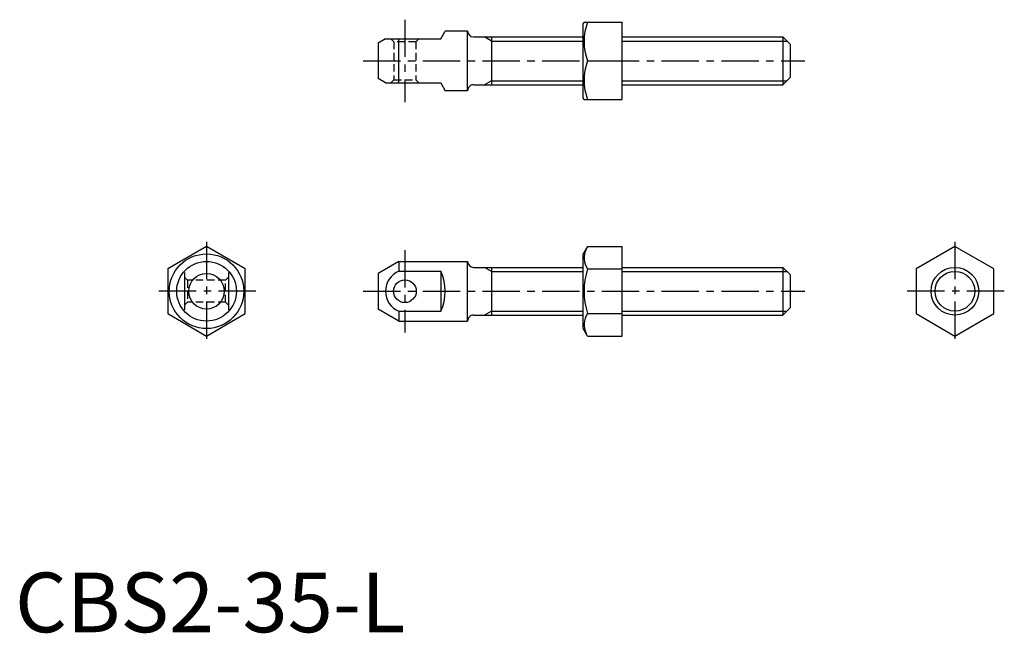
# Model space of a CAD drawing. Extents: x 1 to 166, y 0 to 103.
import ezdxf

# ---------------------------------------------------------------- set-up
doc = ezdxf.new("R2010")
doc.units = 0
doc.header["$LTSCALE"] = 5
doc.linetypes.add('CENTER', pattern=[2, 1.25, -0.25, 0.25, -0.25])
doc.linetypes.add('HIDDEN', pattern=[0.375, 0.25, -0.125])
doc.layers.get('0').update_dxf_attribs({"linetype": 'CONTINUOUS'})
for name, color, linetype in [('1', 1, 'CENTER'), ('2', 2, 'HIDDEN'), ('3', 3, 'CONTINUOUS')]:
    doc.layers.add(name, color=color, linetype=linetype)
doc.styles.add('STANDARD1', font='txt')

msp = doc.modelspace()

# ---------------------------------------------------------------- linework, layer by layer
for p, q in [((71.313266, 99.438158), (72.063821, 100.738158)), ((75.813266, 100.738158), (72.063821, 100.738158)), ((75.813266, 90.738158), (75.813266, 100.738158)), ((95.325267, 102.238158), (95.180929, 101.988158)), ((95.180929, 89.488158), (95.180929, 101.988158)), ((95.325267, 102.238158), (101.680929, 102.238158)), ((101.680929, 89.238158), (101.680929, 102.238158)), ((62.0616, 99.438158), (60.813266, 98.717432)), ((62.0616, 99.438158), (71.313266, 99.438158)), ((64.313266, 92.038158), (64.313266, 99.438158)), ((76.813266, 99.738158), (95.180929, 99.738158)), ((79.813266, 99.738158), (79.813266, 91.738158)), ((101.680929, 99.738158), (128.613266, 99.738158)), ((128.613266, 99.738158), (128.613266, 91.738158)), ((128.613266, 99.738158), (129.813266, 98.538158)), ((60.813266, 98.717432), (60.813266, 92.758884)), ((129.813266, 98.538158), (129.813266, 92.938158)), ((95.905823, 95.738158), (101.680929, 95.738158)), ((62.0616, 92.038158), (60.813266, 92.758884)), ((129.813266, 92.938158), (128.613266, 91.738158)), ((62.0616, 92.038158), (71.313266, 92.038158)), ((71.313266, 92.038158), (72.063821, 90.738158)), ((75.813266, 90.738158), (72.063821, 90.738158)), ((76.813269, 91.738158), (95.180929, 91.738158)), ((101.680929, 91.738158), (128.613266, 91.738158)), ((95.325267, 89.238158), (95.180929, 89.488158)), ((95.325267, 89.238158), (101.680929, 89.238158)), ((32.083142, 64.640401), (25.583142, 60.887624)), ((38.583142, 60.887624), (32.083142, 64.640401)), ((95.905823, 64.640401), (95.180929, 63.384848)), ((95.905823, 64.640401), (101.680929, 64.640401)), ((101.680929, 49.629294), (101.680929, 64.640401)), ((157.430428, 64.640401), (150.930428, 60.887624)), ((163.930428, 60.887624), (157.430428, 64.640401)), ((95.180929, 50.884848), (95.180929, 63.384848)), ((64.313266, 62.134848), (60.813266, 60.114122)), ((64.313266, 62.134848), (75.813266, 62.134848)), ((64.313266, 62.134848), (64.313266, 60.497882)), ((75.813266, 52.134848), (75.813266, 62.134848)), ((76.813266, 61.134848), (95.180929, 61.134848)), ((79.813266, 61.134848), (79.813266, 53.134848)), ((101.680929, 61.134848), (128.613266, 61.134848)), ((128.613266, 61.134848), (129.813266, 59.934848)), ((128.613266, 61.134848), (128.613266, 53.134848)), ((25.583142, 60.887624), (25.583142, 53.382071)), ((28.383142, 60.270387), (28.383142, 54.014287)), ((35.783142, 60.269344), (35.783142, 54.006917)), ((38.583142, 53.382071), (38.583142, 60.887624)), ((60.813266, 60.114122), (60.813266, 54.155574)), ((64.313266, 60.497882), (71.313266, 60.497882)), ((71.313266, 60.497882), (71.313266, 53.771813)), ((95.905823, 60.887624), (101.680929, 60.887624)), ((129.813266, 59.934848), (129.813266, 54.334848)), ((150.930428, 60.887624), (150.930428, 53.382071)), ((163.930428, 53.382071), (163.930428, 60.887624)), ((25.583142, 53.382071), (32.083142, 49.629294)), ((32.083142, 49.629294), (38.583142, 53.382071)), ((64.313266, 52.134848), (60.813266, 54.155574)), ((64.313266, 53.771813), (64.313266, 52.134848)), ((64.313266, 53.771813), (71.313266, 53.771813)), ((76.813269, 53.134848), (95.180929, 53.134848)), ((95.905823, 53.382071), (101.680929, 53.382071)), ((101.680929, 53.134848), (128.613266, 53.134848)), ((129.813266, 54.334848), (128.613266, 53.134848)), ((150.930428, 53.382071), (157.430428, 49.629294)), ((157.430428, 49.629294), (163.930428, 53.382071)), ((64.313266, 52.134848), (75.813266, 52.134848)), ((95.905823, 49.629294), (95.180929, 50.884848)), ((95.905823, 49.629294), (101.680929, 49.629294))]:
    msp.add_line(p, q)
for centre, radius in [((32.083142, 57.134848), 6.25), ((32.083142, 57.134848), 5), ((157.430428, 57.134848), 4), ((32.083142, 57.134848), 2.979274), ((65.313266, 57.134848), 1.9)]:
    msp.add_circle(centre, radius)
for centre, radius, start, end in [((76.813266, 100.738158), 1, 180.000219, 270), ((104.712419, 98.988158), 9.387152, 159.743842, 200.256158), ((104.712419, 92.488158), 9.387152, 159.743842, 200.256158), ((76.813266, 90.738158), 1, 89.999811, 180), ((98.647836, 62.764013), 3.32257, 154.384247, 214.384247), ((76.813266, 62.134848), 1, 180.000219, 270), ((65.698906, 57.134848), 3.637307, 112.392688, 247.607312), ((64.154122, 57.134848), 7.909699, 334.838033, 25.161967), ((107.74471, 57.134848), 12.419443, 162.412046, 197.587954), ((76.813266, 52.134848), 1, 89.999811, 180), ((98.647836, 51.505683), 3.32257, 145.615753, 205.615753)]:
    msp.add_arc(centre, radius, start, end)
at = {"layer": '1'}
for p, q in [((65.313266, 102.638158), (65.313266, 88.838158)), ((58.313266, 95.738158), (132.313266, 95.738158)), ((32.083142, 65.40835), (32.083142, 48.861345)), ((157.430428, 65.40835), (157.430428, 48.861345)), ((65.313266, 64.034848), (65.313266, 50.234848)), ((40.356645, 57.134848), (23.80964, 57.134848)), ((58.313266, 57.134848), (132.313266, 57.134848)), ((165.703931, 57.134848), (149.156925, 57.134848))]:
    msp.add_line(p, q, dxfattribs=at)
at = {"layer": '2'}
for p, q in [((63.463266, 98.938158), (62.963266, 99.438158)), ((67.163266, 98.938158), (67.663266, 99.438158)), ((67.163266, 98.938158), (63.463266, 98.938158)), ((63.463266, 98.938158), (63.463266, 92.538158)), ((67.163266, 98.938158), (67.163266, 92.538158)), ((62.963266, 92.038158), (63.463266, 92.538158)), ((63.463266, 92.538158), (67.163266, 92.538158)), ((67.163266, 92.538158), (67.663266, 92.038158)), ((28.383142, 59.484848), (28.883142, 58.984848)), ((35.283142, 58.984848), (35.783142, 59.484848)), ((28.883142, 58.984848), (28.883142, 55.284848)), ((35.283142, 58.984848), (28.883142, 58.984848)), ((35.283142, 55.284848), (35.283142, 58.984848)), ((28.883142, 55.284848), (28.383142, 54.784848)), ((35.283142, 55.284848), (28.883142, 55.284848)), ((35.283142, 55.284848), (35.783142, 54.784848))]:
    msp.add_line(p, q, dxfattribs=at)
at = {"layer": '3'}
for p, q in [((79.813266, 99.061658), (78.641533, 99.738158)), ((79.813266, 99.061658), (95.180929, 99.061658)), ((101.680929, 99.061658), (129.289766, 99.061658)), ((79.813266, 92.414658), (78.641533, 91.738158)), ((79.813266, 92.414658), (95.180929, 92.414658)), ((101.680929, 92.414658), (129.289766, 92.414658)), ((79.813266, 60.458348), (78.641533, 61.134848)), ((79.813266, 60.458348), (95.180929, 60.458348)), ((101.680929, 60.458348), (129.289766, 60.458348)), ((79.813266, 53.811348), (78.641533, 53.134848)), ((79.813266, 53.811348), (95.180929, 53.811348)), ((101.680929, 53.811348), (129.289766, 53.811348))]:
    msp.add_line(p, q, dxfattribs=at)
msp.add_circle((157.430428, 57.134848), 3.3235, dxfattribs=at)

# ---------------------------------------------------------------- texts
at = {"color": 3, "style": 'STANDARD1'}
msp.add_text('CBS2-35-L', height=10, dxfattribs=at).set_placement((0, 0))

doc.saveas('drawing.dxf')
